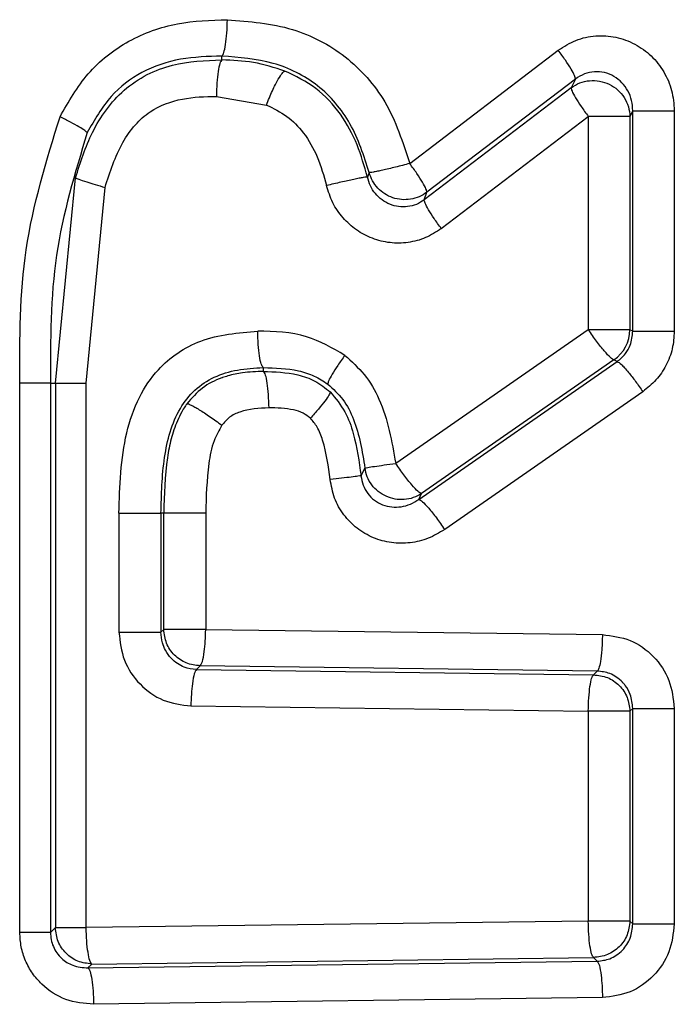
# Model space of a CAD drawing. Units: inches. Extents: x 0.4 to 10.6, y 0.4 to 8.1.
# Drawn here: x 6.9 to 6.9, y 5.7 to 5.7 of the extents above; entities that cross this region are included whole.
import ezdxf

# ---------------------------------------------------------------- set-up
doc = ezdxf.new("R2010")
doc.units = ezdxf.units.IN
doc.header["$MEASUREMENT"] = 0

msp = doc.modelspace()

# ---------------------------------------------------------------- linework, layer by layer
at = {"color": 7, "linetype": 'Continuous', "lineweight": 25}
for p, q in [((6.902172031509876, 5.688655497650237), (6.905369235363995, 5.691094745590394)), ((6.898124697855629, 5.690886859207586), (6.898124697856067, 5.690968552544883)), ((6.905738707858092, 5.690475768655535), (6.902538677878351, 5.688036589144765)), ((6.905738707858305, 5.690475768655261), (6.90564616082971, 5.690286446214498)), ((6.905646160747231, 5.690286446152761), (6.902482364290154, 5.687874473256991)), ((6.898006074713019, 5.690102454168348), (6.89908421126638, 5.689915326147875)), ((6.902849894513613, 5.687255498980946), (6.90601651604717, 5.689667473402992)), ((6.906016516058432, 5.689667469216711), (6.906016516058662, 5.685077211138426)), ((6.906973713661531, 5.68979290805811), (6.906912395035112, 5.689667469217166)), ((6.906912395035112, 5.689667469217166), (6.906912395035112, 5.685077211140075)), ((6.906973713661408, 5.68504474382504), (6.906973713661408, 5.68979290805811)), ((6.907868242217148, 5.68979290805811), (6.907868242217148, 5.68504474382504)), ((6.894540162229247, 5.683924210121103), (6.894973442472428, 5.688348574030589)), ((6.901297415213167, 5.688459218272529), (6.901257767684871, 5.68836482719168)), ((6.895203450896561, 5.683924210121103), (6.895609265010616, 5.688141329401418)), ((6.902482364290154, 5.687874473256991), (6.902538677878351, 5.688036589144765)), ((6.906016510468351, 5.685077211138426), (6.901868468429752, 5.682197077472285)), ((6.906973713661543, 5.68504474382504), (6.906912395035262, 5.685077211139143)), ((6.902367831569303, 5.681423929055112), (6.906638606289645, 5.684391516071468)), ((6.906568878167065, 5.684428436089805), (6.902424533030351, 5.681548302402989)), ((6.906638606289645, 5.684391516071468), (6.906568878167065, 5.684428436089805)), ((6.899015346048713, 5.684261652454634), (6.899015346048811, 5.684179968596557)), ((6.893773791570425, 5.672097849324253), (6.893773791570425, 5.683924210121103)), ((6.894435477994775, 5.683924210121103), (6.894540162229274, 5.683924210121103)), ((6.894435477994726, 5.683924210121103), (6.894435477994726, 5.672097849324253)), ((6.894540162229142, 5.683924210121103), (6.894540162229142, 5.672202533557876)), ((6.895203450960689, 5.67220253355687), (6.895203450961296, 5.683924210121103)), ((6.90719022388542, 5.683742741026615), (6.902923256052857, 5.680775149618741)), ((6.901205375595761, 5.682099164776455), (6.901120886010257, 5.681933201785901)), ((6.902367831699133, 5.681423929140974), (6.902424532071871, 5.681548301768866)), ((6.895909252051942, 5.68112556531435), (6.895909252052072, 5.678564764850237)), ((6.896814144804694, 5.681125565314804), (6.896814144804694, 5.6785647648501)), ((6.89687391709596, 5.681125565314804), (6.896814144804677, 5.681125565314804)), ((6.896873917095323, 5.678624521180946), (6.896873917095323, 5.681125565314804)), ((6.897777463320659, 5.681125565314804), (6.897777463320659, 5.678624521144726)), ((6.896814144804694, 5.6785647648501), (6.896873917095163, 5.678624521216893)), ((6.897777463320659, 5.678624521144726), (6.906320498514019, 5.678511481604568)), ((6.897658113333814, 5.677840115924938), (6.897577499393814, 5.677759523459979)), ((6.897577499393814, 5.677759523459979), (6.906128207559641, 5.677646513449177)), ((6.906208783081689, 5.677727076419063), (6.897658113333814, 5.677840115924938)), ((6.906128207559641, 5.677646513449177), (6.906208783081689, 5.677727076419063)), ((6.897458183490321, 5.676975118217165), (6.906016515630396, 5.676862108201418)), ((6.906016519083755, 5.676862108306475), (6.906016519083982, 5.672343685486457)), ((6.906973713659542, 5.676923410596279), (6.906912395034227, 5.67686210830693)), ((6.906912395034227, 5.67686210830693), (6.906912395034227, 5.672343685486596)), ((6.906973713659419, 5.672282366862835), (6.906973713659419, 5.676923410596694)), ((6.907868242215605, 5.676923410596694), (6.907868242215605, 5.672282366862835)), ((6.894540162229142, 5.672202533557876), (6.894435477994642, 5.672097849324253)), ((6.906016510467209, 5.672343685486457), (6.895203450944035, 5.672202533562047)), ((6.906973713659482, 5.672282366862835), (6.906912395034316, 5.672343685488001)), ((6.895241711729405, 5.671335271184218), (6.906208579209562, 5.671478690764637)), ((6.895241711729405, 5.671335271183266), (6.895324568818776, 5.671418128272636)), ((6.895324567501688, 5.671418128283594), (6.906127989768303, 5.6715592802058)), ((6.906127989768303, 5.6715592802058), (6.906208579209562, 5.671478690764637)), ((6.906320086102165, 5.670694285497481), (6.895363009042255, 5.670550865845513))]:
    msp.add_line(p, q, dxfattribs=at)
msp.add_arc((6.906121660650801, 5.685080562310579), 0.0007907414856434705, 304.4416929994802, 359.7571791060234, dxfattribs=at)
for points, knots in [([(6.894639977674739, 5.689663055469135), (6.894823959763306, 5.689985864894886), (6.895195690688318, 5.690638092768657), (6.896094393788294, 5.691342588428844), (6.897151920376055, 5.691717789445839), (6.897883296849696, 5.691741355107962), (6.89824339493012, 5.69175295781874)], [0, 0, 0, 0, 0.249178953409306, 0.5034594593752897, 0.7555249560577032, 0.9999999999999999, 0.9999999999999999, 0.9999999999999999, 0.9999999999999999]), ([(6.898124697873342, 5.690968551963622), (6.89813945253911, 5.690987447687128), (6.898168962712986, 5.691025240212885), (6.898206907701713, 5.691209702711792), (6.898234821312824, 5.691460445318796), (6.898240537152594, 5.691655455116454), (6.898243394988949, 5.691752957165456)], [0, 0, 0, 0, 0.2499930410098541, 0.5000003540198416, 0.7500074838835054, 1, 1, 1, 1]), ([(6.89824339493012, 5.69175295781874), (6.898718476793937, 5.691715589669633), (6.899620498998096, 5.691644640002235), (6.900828179030223, 5.691013549621021), (6.901737676609798, 5.689987622208779), (6.90202240952923, 5.689114373824722), (6.902172031509876, 5.688655497650237)], [0, 0, 0, 0, 0.2627994160778006, 0.4989685496252182, 0.7367170676262952, 0.9999999999999999, 0.9999999999999999, 0.9999999999999999, 0.9999999999999999]), ([(6.905369235363995, 5.691094745590394), (6.905492584571216, 5.691173785777785), (6.905739507519331, 5.691332010030131), (6.906173972230603, 5.691422340317009), (6.906613327521676, 5.69139758955257), (6.907025820092754, 5.691243041118921), (6.90738501512844, 5.690986428758939), (6.90765434616506, 5.690638730668406), (6.907835120027865, 5.690232384738858), (6.90785716886153, 5.689939833176206), (6.907868242217148, 5.68979290805811)], [0, 0, 0, 0, 0.1253093145642641, 0.2508467308022196, 0.3756638445309526, 0.5011919125568823, 0.6257010263223316, 0.7507504158049504, 0.8748219826233106, 0.9999999999999999, 0.9999999999999999, 0.9999999999999999, 0.9999999999999999]), ([(6.905738707853165, 5.690475768648122), (6.905736412478182, 5.690495788049161), (6.905731821632429, 5.690535827686665), (6.905651799606997, 5.690683347451791), (6.905529292039387, 5.690875125393291), (6.905422586886788, 5.691021539876814), (6.905369235423762, 5.691094745591007)], [0, 0, 0, 0, 0.2499947840833823, 0.500000000615557, 0.7500052168954198, 1, 1, 1, 1]), ([(6.894973442992263, 5.688348575921289), (6.895079687269852, 5.688680769417826), (6.895301480204418, 5.689374248371355), (6.895855328555312, 5.690153351873852), (6.896501169970449, 5.690587569925269), (6.89721251137216, 5.69085107797998), (6.897765558633769, 5.690872771830982), (6.8981246978735, 5.690886859439213)], [0, 0, 0, 0, 0.2352113295958269, 0.491021372805015, 0.6263194452066825, 0.7573383693105664, 1, 1, 1, 1]), ([(6.898124697856052, 5.690968552568349), (6.897826358004749, 5.690960149231456), (6.897233696923529, 5.690943455750157), (6.89639670344653, 5.690666085573429), (6.895678404988841, 5.690114879450348), (6.895381068435719, 5.689594870275788), (6.895224964824059, 5.689321862099051)], [0, 0, 0, 0, 0.2523971446222273, 0.5013945135891378, 0.7382288978434549, 1, 1, 1, 1]), ([(6.898124697855547, 5.690886859207717), (6.898109953794632, 5.690867962958856), (6.898080464822891, 5.690830169371869), (6.898042549910805, 5.690645706738712), (6.898014658775143, 5.690394964731428), (6.89800894632326, 5.690199955659391), (6.89800609017964, 5.690102453933702)], [0, 0, 0, 0, 0.2499927946853279, 0.5000000000391689, 0.7500072056560486, 1, 1, 1, 1]), ([(6.901297355254497, 5.688459202766244), (6.901182462354267, 5.688820974443629), (6.900957466019669, 5.689529436856978), (6.900228938959262, 5.69038838485783), (6.899229867162509, 5.690886781381859), (6.898498198958587, 5.690940917304306), (6.898124697856019, 5.690968552544724)], [0, 0, 0, 0, 0.2550825316032145, 0.4995316030515947, 0.7445214961394081, 1, 1, 1, 1]), ([(6.899481276171461, 5.690647260110569), (6.899257216314646, 5.690718726554975), (6.898815193647906, 5.690859714721208), (6.898352736817714, 5.690877894633855), (6.898124697855547, 5.690886859207717)], [0, 0, 0, 0, 0.5068967581851828, 1, 1, 1, 1]), ([(6.899084211375716, 5.689915326147002), (6.899127078532876, 5.690020563549345), (6.899212816040105, 5.690231046192518), (6.89933516059707, 5.69046893830257), (6.899428972386323, 5.690614651969364), (6.899463841977329, 5.690636390980111), (6.899481276171461, 5.690647260110569)], [0, 0, 0, 0, 0.2796287808090142, 0.5592783894455319, 0.7796467955292649, 1, 1, 1, 1]), ([(6.901257767794452, 5.68836482720664), (6.901192382987126, 5.688598915137037), (6.901059520042447, 5.689074585449729), (6.900699260866835, 5.689736796790996), (6.90017561614542, 5.690310915490865), (6.899712763974745, 5.690535125135713), (6.899481273329202, 5.690647261231666)], [0, 0, 0, 0, 0.2412322923508219, 0.4901877672194549, 0.7450227732548886, 1, 1, 1, 1]), ([(6.906973713661546, 5.68979290805811), (6.906969265868129, 5.689867045584232), (6.906960355268392, 5.690015570877292), (6.906877498269694, 5.690222667572075), (6.906748757083322, 5.690401810567895), (6.906573833223097, 5.690540089573521), (6.906368649134589, 5.690622994759398), (6.906147733809804, 5.69064153772832), (6.905927644641142, 5.690597603012031), (6.905801648276719, 5.690516355275173), (6.905738707858305, 5.690475768655261)], [0, 0, 0, 0, 0.1251720736721051, 0.2507666481174705, 0.3763196177364239, 0.5018091105669921, 0.6294121303433157, 0.7510325480838972, 0.8756304146794944, 1, 1, 1, 1]), ([(6.905646166146498, 5.690286449843488), (6.905648531870102, 5.690266467218259), (6.905653263416302, 5.690226501131615), (6.905733538988581, 5.690078994898338), (6.90585629212223, 5.689887173421198), (6.905963108804141, 5.689740705748237), (6.906016516027686, 5.689667473443956)], [0, 0, 0, 0, 0.2499947693089554, 0.4999999997822688, 0.7500052303932602, 1, 1, 1, 1]), ([(6.895609265010616, 5.688141329401418), (6.895716307103296, 5.688474124409936), (6.895871300289505, 5.688955999879981), (6.896239973115835, 5.689489309270326), (6.896650167139757, 5.689858262602947), (6.897266489642354, 5.690083981236352), (6.897761087387431, 5.690096335015345), (6.898006074713019, 5.690102454168348)], [0, 0, 0, 0, 0.3035955194573948, 0.4395956366446611, 0.5635508802011954, 0.7838152242327091, 1, 1, 1, 1]), ([(6.89908421126638, 5.689915326147875), (6.899235729234341, 5.689842207047207), (6.899538749207658, 5.68969597654906), (6.8999157319044, 5.689305663127946), (6.900208294001254, 5.688793328618738), (6.900320319790513, 5.688390695919432), (6.900378935639178, 5.688180024273858)], [0, 0, 0, 0, 0.2236043134787591, 0.4471850699663474, 0.7107477082504762, 1, 1, 1, 1]), ([(6.893773791570425, 5.683924210121103), (6.893772534774921, 5.684890119596888), (6.893769987649776, 5.686847711190849), (6.894347446823094, 5.688716406615963), (6.894639977674739, 5.689663055469135)], [0, 0, 0, 0, 0.4934172575962334, 1, 1, 1, 1]), ([(6.895224850226509, 5.689321917840156), (6.895212942177764, 5.689334453629201), (6.895189123959598, 5.689359527439755), (6.895056715363354, 5.689441366855465), (6.894870637510182, 5.689545276061357), (6.894716866333094, 5.689623794520119), (6.894639977376806, 5.689663055469135)], [0, 0, 0, 0, 0.2499386884644779, 0.4999218879154873, 0.7499499917398255, 1, 1, 1, 1]), ([(6.895224964824059, 5.689321862099051), (6.894960752794679, 5.688448283748763), (6.894428893222891, 5.686689768027895), (6.89443327363914, 5.684850023993171), (6.894435477994775, 5.683924210121103)], [0, 0, 0, 0, 0.4967702818468749, 1, 1, 1, 1]), ([(6.902172031574601, 5.688655497650237), (6.902120477716984, 5.688642204714591), (6.902017364613098, 5.688615617453858), (6.901863048847818, 5.688577353219429), (6.901717049919446, 5.688542290325336), (6.901584995169204, 5.688511882836539), (6.901472207479418, 5.688487326140288), (6.901384067515878, 5.688469834110699), (6.901321418614873, 5.688459409111251), (6.90130541611516, 5.688459281937929), (6.901297415388884, 5.688459218355428)], [0, 0, 0, 0, 0.1249931158592981, 0.2499992965861106, 0.3750043989040388, 0.5000135462204651, 0.6250209773441483, 0.7500209544135813, 0.8750186561635968, 1, 1, 1, 1]), ([(6.902538677876446, 5.68803658914721), (6.902536606368781, 5.688056724692222), (6.902532463267761, 5.688096996615184), (6.902453257991995, 5.688244542289736), (6.902331545377176, 5.688436157403022), (6.902225202106643, 5.68858238524302), (6.902172031571537, 5.688655497650237)], [0, 0, 0, 0, 0.2499948313182104, 0.5000000040279469, 0.7500051747001213, 0.9999999999999999, 0.9999999999999999, 0.9999999999999999, 0.9999999999999999]), ([(6.894973442992263, 5.688348575921289), (6.894990907500451, 5.688339546248177), (6.895025839228929, 5.688321485499714), (6.895191522914142, 5.688265972861254), (6.895392143235804, 5.688203967974455), (6.89553689069576, 5.688162210092483), (6.895609265430076, 5.688141330861758)], [0, 0, 0, 0, 0.279680624618165, 0.559404681437605, 0.779699283626444, 1, 1, 1, 1]), ([(6.901257768418777, 5.688364827523253), (6.901249773204651, 5.688364800161297), (6.901233781876735, 5.688364745434306), (6.901170885279394, 5.688355011006346), (6.901082326063526, 5.688338598573186), (6.900968959742393, 5.688315503120962), (6.900836211229732, 5.688286863500512), (6.900689449344178, 5.688253802927034), (6.900534344391391, 5.688217694089238), (6.900430737292128, 5.688192580571485), (6.900378936952491, 5.688180024590687)], [0, 0, 0, 0, 0.1249896424133289, 0.2499933493277668, 0.3749969026169924, 0.5000055302793923, 0.6250134791705223, 0.7500149826691027, 0.8750152364665479, 1, 1, 1, 1]), ([(6.902482364573185, 5.687874474051812), (6.902427341223532, 5.687838584314241), (6.902317176183033, 5.687766727649423), (6.902125303369994, 5.687718677671453), (6.901929835958005, 5.687719006673317), (6.901740496313558, 5.687770313927958), (6.90156895410579, 5.687867254338896), (6.901425802525502, 5.68800405836426), (6.901315089089312, 5.688171680555208), (6.901276884789063, 5.688300413256528), (6.901257768418777, 5.688364827523253)], [0, 0, 0, 0, 0.1223643807575178, 0.2449919360948505, 0.3684521231448007, 0.493155152368167, 0.6190519014500852, 0.7457372777652697, 0.8727739988301989, 1, 1, 1, 1]), ([(6.902538677876389, 5.688036589147286), (6.902484930800878, 5.688001473609001), (6.90237741819398, 5.68793123047432), (6.902189049327662, 5.687879438447686), (6.90199474420341, 5.687871819633954), (6.901803706868674, 5.687912087339043), (6.901627789378121, 5.687996762030912), (6.901478504351277, 5.688121367510635), (6.901360877330339, 5.688277345706446), (6.901318566852003, 5.6883986009625), (6.901297415213167, 5.688459218272529)], [0, 0, 0, 0, 0.1249650771740573, 0.249973065336844, 0.3749789534858316, 0.4999996516218506, 0.6250203977349563, 0.7500263731481731, 0.8750344576264726, 1, 1, 1, 1]), ([(6.902849894513613, 5.687255498980946), (6.902740436494037, 5.687183589284059), (6.902520884503557, 5.687039352094791), (6.902136578061483, 5.686942504570959), (6.901743473120672, 5.686934623477426), (6.901362375198894, 5.68703087526292), (6.901013753462597, 5.687213715248358), (6.900724079495763, 5.687479148497022), (6.900495978082542, 5.687803755962298), (6.900417978794029, 5.688054508251366), (6.900378935639178, 5.688180024273858)], [0, 0, 0, 0, 0.1251141251155889, 0.2509551635688191, 0.3757351495804302, 0.5011289222373362, 0.6256191839760845, 0.7505882923491759, 0.8751550160366036, 1, 1, 1, 1]), ([(6.90284989444783, 5.687255498977795), (6.902796667009293, 5.687328645034282), (6.902690209923287, 5.687474940182804), (6.902568246536331, 5.687666620073276), (6.902488785308969, 5.687814169247483), (6.90248450478884, 5.687854372728435), (6.902482364573185, 5.687874474051812)], [0, 0, 0, 0, 0.2499948126206708, 0.4999999999905611, 0.7500051873521505, 1, 1, 1, 1]), ([(6.895909252035548, 5.681125577480159), (6.895926037181134, 5.68170955736942), (6.895950646299362, 5.68256574476819), (6.896306611231155, 5.683608676151216), (6.896697234029637, 5.684194022609718), (6.897164665262595, 5.684592873643107), (6.897869466766353, 5.684961456596479), (6.898477300813796, 5.68501148214443), (6.898897374952826, 5.685046054802993)], [0, 0, 0, 0, 0.3077574149311088, 0.4512107786371297, 0.5795061128630592, 0.6772577657508858, 0.7769528265955772, 1, 1, 1, 1]), ([(6.900773418509837, 5.68452445982504), (6.900505507727129, 5.684681384076153), (6.899927127090399, 5.685020160841161), (6.899257060860814, 5.685037010205916), (6.898897374952826, 5.685046054802993)], [0, 0, 0, 0, 0.4632084231265839, 0.9999999999999999, 0.9999999999999999, 0.9999999999999999, 0.9999999999999999]), ([(6.899015346048776, 5.684261652454961), (6.899000687034479, 5.684280550341588), (6.898971368131798, 5.684318347241685), (6.898933671470642, 5.684502809196677), (6.898905930054384, 5.684753547883133), (6.898900226618407, 5.68494855372373), (6.898897374980042, 5.685046053921631)], [0, 0, 0, 0, 0.2499920815614687, 0.4999990696697216, 0.7500065151453951, 1, 1, 1, 1]), ([(6.906568878167367, 5.684428436088574), (6.906547373827538, 5.684438679008442), (6.906504363525844, 5.684459165620785), (6.906365481993047, 5.684609467457582), (6.906194349583807, 5.684823287763452), (6.906075788685946, 5.684992572137046), (6.906016510472613, 5.685077211131802)], [0, 0, 0, 0, 0.249990571763989, 0.4999999998668723, 0.7500094279813467, 1, 1, 1, 1]), ([(6.906638606289539, 5.684391516071624), (6.906701214753127, 5.684444977438904), (6.906816823360115, 5.68454369562882), (6.906944126514247, 5.684770054790067), (6.906962717984804, 5.684942659233983), (6.906973713661543, 5.68504474382504)], [0, 0, 0, 0, 0.3255234506958761, 0.6010898610099085, 1, 1, 1, 1]), ([(6.907868242217148, 5.68504474382504), (6.907859772570574, 5.684917090523105), (6.907842819753004, 5.684661580081066), (6.907699591313587, 5.684303127126042), (6.907488222892984, 5.683980863924002), (6.907289597554475, 5.683822147821264), (6.90719022388542, 5.683742741026615)], [0, 0, 0, 0, 0.2499362733004247, 0.5002716475338329, 0.749982352262853, 1, 1, 1, 1]), ([(6.900773418688844, 5.68452445966957), (6.900720244948413, 5.684451427596264), (6.900613898621022, 5.684305365033896), (6.900492276532881, 5.684113930359683), (6.900413191784038, 5.68396644363229), (6.900409140442367, 5.683926070496764), (6.900407114909899, 5.68390588530788)], [0, 0, 0, 0, 0.2500250880217766, 0.5000447523850552, 0.7500394513555897, 0.9999999999999999, 0.9999999999999999, 0.9999999999999999, 0.9999999999999999]), ([(6.900773418509837, 5.68452445982504), (6.900919686042415, 5.684393384800058), (6.901219496457278, 5.684124715075986), (6.90166700855722, 5.683351280093309), (6.90178564907677, 5.682671565582908), (6.901868468429752, 5.682197077472285)], [0, 0, 0, 0, 0.2233756921502288, 0.4578620952515086, 1, 1, 1, 1]), ([(6.90663860626927, 5.684391516075626), (6.906663487597572, 5.684378698302202), (6.906713252407657, 5.684353061645971), (6.906867674494694, 5.684179239013438), (6.907034296105568, 5.683966141986588), (6.907138249119324, 5.68381720641092), (6.907190223944801, 5.68374274103206)], [0, 0, 0, 0, 0.2796125286173062, 0.5592492577540656, 0.779631757845288, 1, 1, 1, 1]), ([(6.896814144804681, 5.681125565314804), (6.896823487792477, 5.681526854978235), (6.896841418831499, 5.682297009105594), (6.897089327190172, 5.683233739234534), (6.89752675478926, 5.683797318079952), (6.897958523661128, 5.68407869097396), (6.898467509886948, 5.684232917783966), (6.898828990291344, 5.684251877869508), (6.899015346048776, 5.684261652454961)], [0, 0, 0, 0, 0.2720481933746943, 0.5221142183846125, 0.6371149005895338, 0.7515351864385501, 0.8719077217940362, 1, 1, 1, 1]), ([(6.899015346048933, 5.684179968596694), (6.898866151689404, 5.684173935748337), (6.898608792499105, 5.684163529128588), (6.898315534369644, 5.684102977798553), (6.898168744751166, 5.684056722338918), (6.897979520612595, 5.683989143020664), (6.897685634116423, 5.683844783447433), (6.897478182739232, 5.683605118504802), (6.89737371352119, 5.683484427046943)], [0, 0, 0, 0, 0.2425389527891737, 0.4183779380361727, 0.4835113781728066, 0.4917899254578307, 0.7440734797386127, 1, 1, 1, 1]), ([(6.899015346048774, 5.684261652453229), (6.899271813865381, 5.684254220079731), (6.899647383362303, 5.684243336169178), (6.900116094957727, 5.684095154068403), (6.900311391949349, 5.683968140229274), (6.900407112051759, 5.683905887464455)], [0, 0, 0, 0, 0.5233415886542601, 0.766377394908547, 1, 1, 1, 1]), ([(6.899015346049204, 5.684179968596557), (6.899266286343687, 5.684171375108376), (6.899648165389315, 5.684158297602941), (6.900144236900111, 5.683988044510316), (6.900352229274202, 5.683821596758536), (6.900457220902194, 5.683737576272155)], [0, 0, 0, 0, 0.4869330237624439, 0.741010999374911, 1, 1, 1, 1]), ([(6.899015350578586, 5.684179968646698), (6.899030012130988, 5.684161070729924), (6.899059336080794, 5.684123273807217), (6.899097063278409, 5.683938811083899), (6.899124837218078, 5.683688071979049), (6.899130551834235, 5.683493066105692), (6.899133409059956, 5.683395565979371)], [0, 0, 0, 0, 0.2499927975667128, 0.5000000031620465, 0.7500072074088453, 1, 1, 1, 1]), ([(6.9004071149099, 5.68390588530788), (6.900520720529586, 5.683801935302038), (6.900754409329325, 5.683588108273367), (6.901062256708246, 5.682972721466085), (6.901147117357016, 5.682454741212411), (6.901205371408453, 5.682099164761141)], [0, 0, 0, 0, 0.2287640957438312, 0.4705718529160335, 1, 1, 1, 1]), ([(6.900457690426376, 5.68373806594073), (6.900453143891837, 5.683719041999194), (6.900444049763617, 5.683680989684374), (6.900350213304966, 5.683545879555084), (6.900210404642901, 5.683371447148422), (6.900090572462046, 5.683238672640831), (6.900030653542004, 5.683172282251812)], [0, 0, 0, 0, 0.2499243702057813, 0.4999069618525874, 0.7499416721552213, 1, 1, 1, 1]), ([(6.900457690444735, 5.683738065922136), (6.900572396050317, 5.683599748994876), (6.900793845407975, 5.683332715883989), (6.901014467645903, 5.682708703196305), (6.901079220243203, 5.682238667781328), (6.90112129555496, 5.68193324549024)], [0, 0, 0, 0, 0.2734333634596925, 0.5278873895694801, 1, 1, 1, 1]), ([(6.897373713511651, 5.683484427032021), (6.897358751751318, 5.683463003968427), (6.897318275390848, 5.683405047710259), (6.897210036172429, 5.683223630731503), (6.897084586551046, 5.682927704600524), (6.896998617547972, 5.682592719749214), (6.896892648710244, 5.68199749678251), (6.896882526294685, 5.681526311946302), (6.896873917095861, 5.681125565314804)], [0, 0, 0, 0, 0.03206817259076157, 0.08675469226798384, 0.2589915514533896, 0.423971388955054, 0.5100828639142622, 1, 1, 1, 1]), ([(6.897373713511651, 5.683484427032021), (6.89738268649993, 5.683483686840077), (6.897400633628627, 5.683482206361145), (6.897458711593543, 5.683456557299927), (6.897537009861467, 5.683414787199342), (6.897634652086948, 5.68335691529264), (6.897747127200577, 5.683285722385763), (6.897869991442787, 5.683203929317964), (6.897998709331524, 5.683114841785284), (6.898083903547708, 5.683052971933224), (6.898126499288932, 5.683022037999844)], [0, 0, 0, 0, 0.1249568020814619, 0.2499296486923278, 0.3749113388003416, 0.4999106323051494, 0.6249239546199357, 0.7499453563236613, 0.8749766900726224, 1, 1, 1, 1]), ([(6.899133408993511, 5.683395565979371), (6.898923260798397, 5.683384155390281), (6.898629152825836, 5.68336818596822), (6.898284540650894, 5.683207244872827), (6.898178036444619, 5.68308243386088), (6.898126499219323, 5.683022037999844)], [0, 0, 0, 0, 0.5636584827438963, 0.7888549958076893, 1, 1, 1, 1]), ([(6.900030653467145, 5.683172282251812), (6.899981478279736, 5.683210359602175), (6.899873973515533, 5.683293602733276), (6.899567332074231, 5.683386217923798), (6.899313790917649, 5.683391679990526), (6.899133408993511, 5.683395565979371)], [0, 0, 0, 0, 0.1956656129268331, 0.4277560836804514, 1, 1, 1, 1]), ([(6.898126499219323, 5.683022037999844), (6.898065342248783, 5.682911615349236), (6.897923155199331, 5.682654887935437), (6.897801472716128, 5.682007131842545), (6.897787199430115, 5.681483051542181), (6.897777463320659, 5.681125565314804)], [0, 0, 0, 0, 0.1934945437281411, 0.4498656165440544, 1, 1, 1, 1]), ([(6.900457583235645, 5.681850878006142), (6.900418640022079, 5.682135717799698), (6.900365747842422, 5.682522583601341), (6.900200481396182, 5.682970093946595), (6.900082427716351, 5.68311064252176), (6.900030653467145, 5.683172282251812)], [0, 0, 0, 0, 0.6105059141202792, 0.8291814037836089, 1, 1, 1, 1]), ([(6.901205371408453, 5.682099164761141), (6.90122119668457, 5.682102817545705), (6.901252848957553, 5.682110123512021), (6.901404688451695, 5.682133630841331), (6.901613576630071, 5.682163389338814), (6.901783503959471, 5.682185848025313), (6.901868468408926, 5.682197077472281)], [0, 0, 0, 0, 0.2499683318325579, 0.4999638438196763, 0.7499796126485677, 1, 1, 1, 1]), ([(6.902424532101845, 5.681548301829765), (6.902402647283489, 5.681558347944163), (6.902358875981811, 5.681578440937255), (6.902218781843019, 5.681728637582479), (6.902046641221968, 5.681942666033462), (6.901927830111836, 5.682112227115352), (6.901868426816491, 5.682197004431339)], [0, 0, 0, 0, 0.249990490732748, 0.5000000003768904, 0.7500095099143795, 1, 1, 1, 1]), ([(6.90242453207332, 5.681548301766734), (6.902366815595763, 5.681515942358115), (6.902251359156459, 5.681451210374195), (6.902053419987993, 5.681413010765162), (6.901852981355331, 5.681422211519395), (6.90166046640933, 5.681481825029165), (6.901488493305037, 5.681586901302156), (6.9013491163164, 5.681731242375906), (6.901246963529776, 5.68190503513121), (6.901219236113906, 5.682034463123227), (6.901205375225659, 5.682099163957299)], [0, 0, 0, 0, 0.1249593082912199, 0.2499694611354526, 0.3749761856748255, 0.4999999869745934, 0.6250237899426249, 0.7500305192535203, 0.8750406798008346, 1, 1, 1, 1]), ([(6.901120886079292, 5.681933201877882), (6.901105015502472, 5.681930120352833), (6.901073273494972, 5.681923957136945), (6.900921417716066, 5.681904158034484), (6.90071254228442, 5.681879134799295), (6.900542569265141, 5.681860296897284), (6.900457583295658, 5.681850878006144)], [0, 0, 0, 0, 0.2499881614057127, 0.4999897725405335, 0.749996475254558, 1, 1, 1, 1]), ([(6.902923256052857, 5.680775149618741), (6.902807011234297, 5.680705694229402), (6.902576341644023, 5.680567870914783), (6.902179875368392, 5.680475447693267), (6.90177559858116, 5.680474560089558), (6.901381731336009, 5.680583458695085), (6.901025436074772, 5.680786849040408), (6.900739939538751, 5.681083721803673), (6.900530701573662, 5.681443874070363), (6.900481965916369, 5.681715154912748), (6.900457583235645, 5.681850878006142)], [0, 0, 0, 0, 0.1248237111204263, 0.2476930555475414, 0.3727549181957112, 0.4970956196604896, 0.6229427769299267, 0.7482529672570981, 0.8740497643092844, 1, 1, 1, 1]), ([(6.901120886079292, 5.681933201877881), (6.901132701885058, 5.681864749179563), (6.90115622825951, 5.681728453454595), (6.901259723365024, 5.681544973697551), (6.901405668631247, 5.681398253504747), (6.901586259319704, 5.681299072883159), (6.901786147938612, 5.681251890229668), (6.901991397220832, 5.681258415737195), (6.902191700399565, 5.681313395573163), (6.902308915292808, 5.681386955025929), (6.902367831963949, 5.681423928809448)], [0, 0, 0, 0, 0.1222710245780674, 0.2434530463659797, 0.3646355532475618, 0.4874479556837755, 0.6127036777110467, 0.7402242179186658, 0.8694267946705079, 1, 1, 1, 1]), ([(6.902367825234451, 5.681423924667763), (6.902389641614996, 5.68141384168353), (6.902433276033646, 5.681393674948981), (6.902573153171302, 5.681243443335577), (6.902745112849166, 5.681029431705054), (6.902863876525916, 5.680859908171772), (6.902923256108546, 5.680775149624986)], [0, 0, 0, 0, 0.2499905031003934, 0.4999999999242602, 0.7500094967402874, 1, 1, 1, 1]), ([(6.89590925198067, 5.678564764850237), (6.895932591595182, 5.678358140714393), (6.895979238127199, 5.67794518190723), (6.896336695636438, 5.67742320044894), (6.896847322681327, 5.677054299578652), (6.897254527716463, 5.677001516606474), (6.897458183490321, 5.676975118217165)], [0, 0, 0, 0, 0.2502743942332568, 0.5001981732858436, 0.7500337200854199, 1, 1, 1, 1]), ([(6.897577499393814, 5.677759523460014), (6.897487814118043, 5.677770402774751), (6.897344305343891, 5.677787811174382), (6.89716380071158, 5.677884857880287), (6.897021603924857, 5.678003139869357), (6.896910666445596, 5.678158157688457), (6.896829866440211, 5.678350551888397), (6.896819846520623, 5.678487076912816), (6.896814144804845, 5.678564764850237)], [0, 0, 0, 0, 0.2201262464690271, 0.3522322646360024, 0.4988007684948692, 0.6719523637995115, 0.813328403780924, 0.9999999999999999, 0.9999999999999999, 0.9999999999999999, 0.9999999999999999]), ([(6.89765811333356, 5.677840115922439), (6.897674703459375, 5.677862688999913), (6.897707884807791, 5.67790783664719), (6.897746024878778, 5.678118172415758), (6.897770324017453, 5.678367076079944), (6.897775083648969, 5.678538707548052), (6.897777463405736, 5.678624521154904)], [0, 0, 0, 0, 0.2796520211606994, 0.559322530384962, 0.7796667269517995, 1, 1, 1, 1]), ([(6.906320498546446, 5.678511481603487), (6.906317259038792, 5.678402302724367), (6.906310779809411, 5.67818393775137), (6.906280812862152, 5.677933208641989), (6.906245389552229, 5.677773656138991), (6.906220984983015, 5.677742602700977), (6.906208783000737, 5.677727076366667)], [0, 0, 0, 0, 0.2796520834182037, 0.5593226467950085, 0.7796667826043314, 1, 1, 1, 1]), ([(6.906320498514019, 5.678511481604568), (6.906524166347185, 5.678485219129093), (6.906931422101425, 5.678432704482614), (6.907441889851873, 5.67806368807761), (6.907798566240747, 5.677541969739386), (6.907845008106695, 5.677129674958516), (6.907868242215605, 5.676923410596694)], [0, 0, 0, 0, 0.2499584552777272, 0.4998188356537319, 0.7497675123575599, 1, 1, 1, 1]), ([(6.897577499393877, 5.677759523457582), (6.897560914012544, 5.677736950281541), (6.897527742153338, 5.677691802437037), (6.89748961297979, 5.677481466661649), (6.897465320767001, 5.677232563114852), (6.897460562472671, 5.677060931764808), (6.897458183384489, 5.676975118217331)], [0, 0, 0, 0, 0.2796520206868794, 0.5593225305395698, 0.7796667279178564, 1, 1, 1, 1]), ([(6.906973713659889, 5.676923410596694), (6.90696374942616, 5.677024529843473), (6.90694626780799, 5.677201937169545), (6.906845266138431, 5.677376843506377), (6.906780091435463, 5.677456461109593), (6.906760120063957, 5.6774782879918), (6.906754947575116, 5.677483791967327), (6.906753594728666, 5.677485221310393), (6.90675322867378, 5.677485607297498), (6.906753118225454, 5.677485723689964), (6.906712888485214, 5.677528094914445), (6.906626509497893, 5.677600140509123), (6.906446048809682, 5.677698282087721), (6.906300654682871, 5.677715926973225), (6.906208783081689, 5.677727076418663)], [0, 0, 0, 0, 0.2431207166817606, 0.426539928184385, 0.4815499400089938, 0.4955302397632642, 0.4991374013563261, 0.5000952055344241, 0.5003626629896315, 0.5004435305661463, 0.5004891574071412, 0.643773712979039, 0.7749078309427498, 1, 1, 1, 1]), ([(6.906016519084275, 5.676862108200701), (6.906019231441134, 5.676959605499571), (6.90602465631117, 5.677154605716257), (6.906050939196629, 5.677405340551423), (6.906086622653336, 5.677589805597689), (6.90611434605762, 5.677627611199669), (6.906128207360344, 5.677646513455984)], [0, 0, 0, 0, 0.2499927962302015, 0.5000000000103295, 0.750007203648746, 1, 1, 1, 1]), ([(6.895324567501373, 5.671418128283308), (6.895309512293097, 5.671437021037788), (6.895279401008523, 5.671474807636024), (6.895240684392448, 5.671659268842943), (6.895212202537803, 5.671910014990451), (6.895206368065221, 5.672105029193995), (6.895203450913026, 5.672202533484882)], [0, 0, 0, 0, 0.2499927931578751, 0.4999999998297348, 0.7500072067854033, 1, 1, 1, 1]), ([(6.906127989768057, 5.671559280203708), (6.90611413380765, 5.671578185395419), (6.906086421088393, 5.671615996868246), (6.906050787273733, 5.671800463101309), (6.9060245710218, 5.672051194444498), (6.906019197271149, 5.672246190344429), (6.906016510473237, 5.672343685485362)], [0, 0, 0, 0, 0.2499927971249908, 0.4999999999675925, 0.7500072027779603, 1, 1, 1, 1]), ([(6.906208579209506, 5.671478690763291), (6.906300461364517, 5.671489819549734), (6.906445847775502, 5.67150742878321), (6.906626636099937, 5.671605597778697), (6.906790205873408, 5.67174296673247), (6.906941351328315, 5.671970783990243), (6.906962921499203, 5.672178460494548), (6.906973713659482, 5.672282366862835)], [0, 0, 0, 0, 0.2253812321635477, 0.3566238563344798, 0.4999931362196733, 0.7498325700905166, 1, 1, 1, 1]), ([(6.907868242215605, 5.672282366862835), (6.907845000027814, 5.672076072540595), (6.907798542140906, 5.67166371900579), (6.907441784596175, 5.671141936884068), (6.906931155340083, 5.670772944795917), (6.90652380930574, 5.670720509570423), (6.906320086102165, 5.670694285497481)], [0, 0, 0, 0, 0.2502272683116766, 0.5001693574113406, 0.75002309788799, 1, 1, 1, 1]), ([(6.895363009042255, 5.670550865845513), (6.895159617290316, 5.670570128591454), (6.894751653833729, 5.670608765833832), (6.894308847357864, 5.670900170182893), (6.894039069865167, 5.671212149026892), (6.893889141012365, 5.671486367737568), (6.893791393560508, 5.671785192136431), (6.893779666046328, 5.671993503332292), (6.893773791570425, 5.672097849324253)], [0, 0, 0, 0, 0.2475811230878291, 0.496598558191036, 0.622482991798972, 0.748152764185976, 0.8738461966243241, 0.9999999999999999, 0.9999999999999999, 0.9999999999999999, 0.9999999999999999]), ([(6.894435477994784, 5.672097849324253), (6.894438104905904, 5.672046027322715), (6.894443356595238, 5.671942425396309), (6.894491397175163, 5.671792460594948), (6.894567678909497, 5.671654868131967), (6.894700211363507, 5.671504636342597), (6.894925567210821, 5.671360163956332), (6.895129692894056, 5.671344091388216), (6.895241711729405, 5.671335271183266)], [0, 0, 0, 0, 0.1218668927282423, 0.2436348361093233, 0.3665632267756653, 0.4918764775727069, 0.721155102613874, 1, 1, 1, 1]), ([(6.906208579209184, 5.671478690761175), (6.906224099153947, 5.671456103544175), (6.906255140068914, 5.671410927617781), (6.906290781984967, 5.671200591719503), (6.906313463456981, 5.670951705458836), (6.906317878611829, 5.670780090733592), (6.906320086134566, 5.670694285496602)], [0, 0, 0, 0, 0.2796521017996014, 0.5593226808928655, 0.7796667987103595, 1, 1, 1, 1]), ([(6.895241710330178, 5.671335271161971), (6.89525678821395, 5.671316378695271), (6.89528694485083, 5.671278592672599), (6.8953257197546, 5.67109413156786), (6.895354244436567, 5.670843385056423), (6.895360087603072, 5.670648370413462), (6.895363009102104, 5.670550865902757)], [0, 0, 0, 0, 0.2499927930118699, 0.4999999997057277, 0.7500072064289147, 1, 1, 1, 1])]:
    msp.add_open_spline(points, degree=3, knots=knots, dxfattribs=at)
for points in [[(6.90564616082971, 5.690286446214498), (6.905706925709953, 5.69032494542533), (6.905828455470441, 5.690401943846993), (6.906043447331633, 5.690448751629668), (6.906262272020127, 5.690439342677533), (6.906471476324588, 5.690370135790055), (6.906654593602596, 5.690247562967998), (6.906796433536488, 5.690080667175218), (6.906891558292068, 5.689882264177434), (6.906905449458792, 5.689739067546837), (6.906912395042153, 5.689667469231538)], [(6.906912395035022, 5.689667469217166), (6.906904619590333, 5.689667469217135), (6.906889068700956, 5.689667469217074), (6.906825778087827, 5.689667469216985), (6.906736091012414, 5.689667469216904), (6.906620767629833, 5.689667469216833), (6.906485310503381, 5.689667469216777), (6.906335194274931, 5.689667469216737), (6.906176234706361, 5.689667469216713), (6.906069755607741, 5.689667469216711), (6.906016516058432, 5.689667469216711)], [(6.906973713661408, 5.68979290805811), (6.906981477468929, 5.68979290805811), (6.906997005083969, 5.68979290805811), (6.907060177391401, 5.68979290805811), (6.907149696399629, 5.68979290805811), (6.907264810564934, 5.68979290805811), (6.90740003723248, 5.68979290805811), (6.907549924196587, 5.68979290805811), (6.907708672406684, 5.68979290805811), (6.907815052321166, 5.68979290805811), (6.907868242278408, 5.68979290805811)], [(6.906912395035159, 5.68507721113888), (6.90690461959041, 5.685077211138849), (6.906889068700909, 5.685077211138789), (6.90682577808767, 5.6850772111387), (6.906736091012211, 5.685077211138618), (6.906620767629641, 5.685077211138548), (6.906485310503251, 5.685077211138491), (6.906335194274903, 5.68507721113845), (6.90617623470646, 5.685077211138426), (6.906069755607928, 5.685077211138426), (6.906016516058662, 5.685077211138426)], [(6.906973713661408, 5.68504474382504), (6.906981477468929, 5.68504474382504), (6.906997005083969, 5.68504474382504), (6.907060177391401, 5.68504474382504), (6.907149696399629, 5.68504474382504), (6.907264810564934, 5.68504474382504), (6.90740003723248, 5.68504474382504), (6.907549924196587, 5.68504474382504), (6.907708672406684, 5.68504474382504), (6.907815052321166, 5.68504474382504), (6.907868242278408, 5.68504474382504)], [(6.894435477994726, 5.683924210121103), (6.894419518331553, 5.683924210121103), (6.894387599005207, 5.683924210121104), (6.894236242264552, 5.683924210121104), (6.894028134110766, 5.683924210121104), (6.893858572463545, 5.683924210121104), (6.893773791639934, 5.683924210121103)], [(6.894540162229184, 5.683924210121558), (6.894556160091801, 5.683924210121505), (6.894588155817035, 5.683924210121401), (6.894739930016748, 5.683924210121265), (6.894948584639653, 5.683924210121155), (6.895118495520749, 5.68392421012112), (6.895203450961296, 5.683924210121103)], [(6.895909252051942, 5.68112556531435), (6.895962818735626, 5.68112556531435), (6.89606995210299, 5.681125565314349), (6.896230318277578, 5.681125565314373), (6.896381964686014, 5.681125565314412), (6.896518963133154, 5.681125565314469), (6.896635687515921, 5.68112556531454), (6.896726500902481, 5.681125565314621), (6.896790584650309, 5.68112556531471), (6.896806291419816, 5.681125565314773), (6.896814144804569, 5.681125565314804)], [(6.897777463387849, 5.681125565314804), (6.897723945137272, 5.681125565314804), (6.897616908636113, 5.681125565314804), (6.897456752105759, 5.681125565314804), (6.897305334251552, 5.681125565314804), (6.897168566375482, 5.681125565314804), (6.897052051766974, 5.681125565314804), (6.896961407121757, 5.681125565314804), (6.896897442233639, 5.681125565314804), (6.896881758808096, 5.681125565314804), (6.896873917095323, 5.681125565314804)], [(6.895909252052072, 5.678564764850237), (6.895962818735758, 5.678564764850237), (6.896069952103131, 5.678564764850236), (6.896230318277728, 5.67856476485026), (6.896381964686173, 5.678564764850299), (6.896518963133317, 5.678564764850356), (6.896635687516087, 5.678564764850427), (6.896726500902643, 5.678564764850509), (6.896790584650462, 5.678564764850598), (6.896806291419958, 5.67856476485066), (6.896814144804706, 5.67856476485069)], [(6.89765811338052, 5.677840115971666), (6.897555842109422, 5.677852590596853), (6.897351299567227, 5.677877539847226), (6.897092886401994, 5.678059235879302), (6.896911259225335, 5.6783176974446), (6.896886364472075, 5.678522246626759), (6.896873917095445, 5.678624521217838)], [(6.897777463387849, 5.678624521144726), (6.897723945137272, 5.678624521144726), (6.897616908636113, 5.678624521144726), (6.897456752105759, 5.678624521144726), (6.897305334251552, 5.678624521144726), (6.897168566375482, 5.678624521144726), (6.897052051766974, 5.678624521144726), (6.896961407121757, 5.678624521144726), (6.896897442233639, 5.678624521144726), (6.896881758808096, 5.678624521144726), (6.896873917095323, 5.678624521144726)], [(6.906128198714115, 5.677646513518308), (6.906230469985227, 5.677634038893125), (6.906435012527451, 5.677609089642757), (6.906693425692717, 5.677427393610651), (6.906875052869385, 5.677168932045305), (6.906899947622621, 5.676964382863115), (6.906912394999241, 5.67686210827202)], [(6.906912395034134, 5.67686210830693), (6.906904619615567, 5.676862108306898), (6.906889068778431, 5.676862108306837), (6.906825778430629, 5.676862108306749), (6.906736091732085, 5.676862108306667), (6.90662076881856, 5.676862108306597), (6.906485312208685, 5.67686210830654), (6.906335196493979, 5.6768621083065), (6.906176237398836, 5.676862108306476), (6.906069758522115, 5.676862108306476), (6.906016519083755, 5.676862108306475)], [(6.906973713659419, 5.676923410596694), (6.906981477466663, 5.676923410596694), (6.906997005081148, 5.676923410596694), (6.907060177388096, 5.676923410596694), (6.907149696396107, 5.676923410596694), (6.907264810561464, 5.676923410596694), (6.907400037229287, 5.676923410596694), (6.907549924193848, 5.676923410596694), (6.907708672404513, 5.676923410596694), (6.907815052319392, 5.676923410596694), (6.907868242276833, 5.676923410596694)], [(6.894540162228576, 5.672202533557323), (6.894556160091193, 5.672202533557273), (6.894588155816428, 5.672202533557169), (6.89473993001614, 5.672202533557031), (6.894948584639047, 5.672202533556922), (6.895118495520141, 5.672202533556886), (6.895203450960689, 5.67220253355687)], [(6.895324568818776, 5.671418128272636), (6.895222276989085, 5.671430579872135), (6.895017693329704, 5.671455483071131), (6.894759203853886, 5.671637168952048), (6.894577517541109, 5.671895658125989), (6.894552613998796, 5.672100241746151), (6.894540162227639, 5.672202533556231)], [(6.906912395034272, 5.672343685486912), (6.906904619615644, 5.672343685486881), (6.906889068778387, 5.67234368548682), (6.906825778430481, 5.672343685486731), (6.906736091731888, 5.672343685486649), (6.906620768818376, 5.672343685486579), (6.906485312208561, 5.672343685486522), (6.906335196493954, 5.672343685486482), (6.906176237398934, 5.672343685486458), (6.9060697585223, 5.672343685486458), (6.906016519083982, 5.672343685486457)], [(6.906912395034316, 5.672343685488001), (6.906899943289796, 5.672241393787686), (6.906875039800755, 5.672036810387054), (6.906693353857951, 5.671778321389902), (6.906434864861105, 5.671596635446662), (6.906230281460513, 5.671571731957274), (6.906127989760217, 5.67155928021258)], [(6.906973713659419, 5.672282366862835), (6.906981477466662, 5.672282366862835), (6.906997005081148, 5.672282366862835), (6.907060177388096, 5.672282366862835), (6.907149696396107, 5.672282366862835), (6.907264810561463, 5.672282366862835), (6.907400037229287, 5.672282366862835), (6.907549924193849, 5.672282366862835), (6.907708672404512, 5.672282366862835), (6.907815052319394, 5.672282366862835), (6.907868242276833, 5.672282366862835)], [(6.894435477994726, 5.672097849324253), (6.894419518331553, 5.672097849324253), (6.894387599005207, 5.672097849324254), (6.894236242264552, 5.672097849324254), (6.894028134110766, 5.672097849324254), (6.893858572463545, 5.672097849324253), (6.893773791639934, 5.672097849324253)]]:
    msp.add_open_spline(points, degree=3, dxfattribs=at)

doc.saveas('drawing.dxf')
